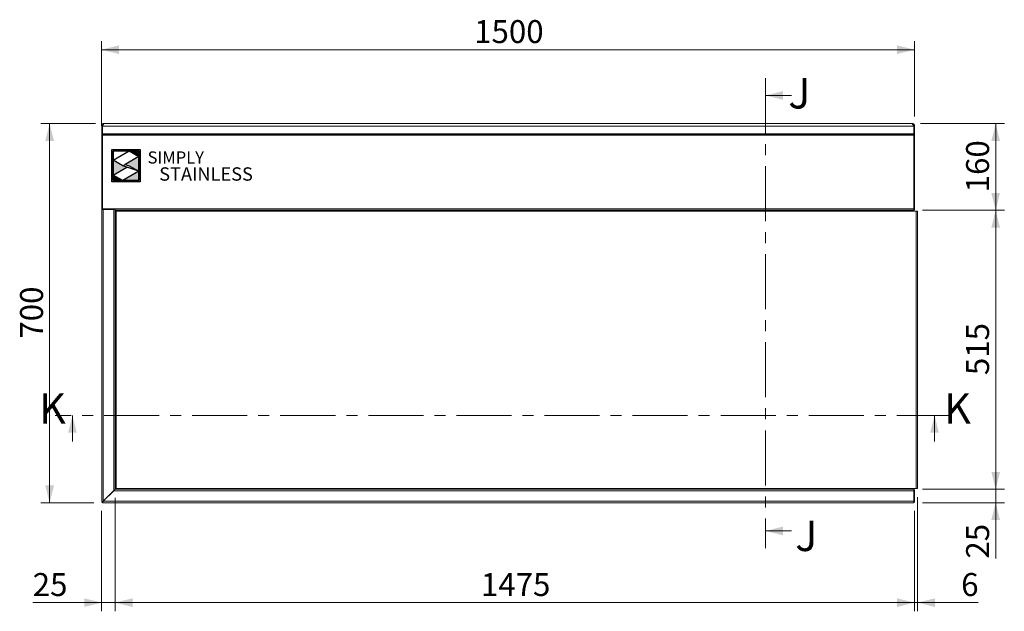
# Model space of a CAD drawing. Units: millimetres. Extents: x 20 to 404, y 22 to 270.
# Drawn here: x 20 to 133, y 201 to 269 of the extents above; entities that cross this region are included whole.
import ezdxf

# ---------------------------------------------------------------- set-up
doc = ezdxf.new("R2010")
doc.units = ezdxf.units.MM
doc.linetypes.add('CENTER', pattern=[10.16, 6.35, -1.27, 1.27, -1.27])
doc.layers.add('Simply Stainless', color=7, linetype='Continuous', lineweight=5)
doc.styles.add('Eras Demi ITC', font='ERASDEMI.TTF', dxfattribs={"height": 35.2778})
doc.styles.add('SLDTEXTSTYLE0', font='TXT', dxfattribs={"width": 0.75})
doc.dimstyles.new('SLDDIMSTYLE0', dxfattribs={"dimtxt": 2.645833, "dimasz": 2, "dimexe": 0, "dimexo": 0.0625, "dimgap": 0.661458, "dimtad": 1, "dimdec": 1, "dimlfac": 16, "dimrnd": 1e-09, "dimzin": 12, "dimdsep": 46, "dimtxsty": 'SLDTEXTSTYLE0', "dimsah": 1, "dimcen": 0.09, "dimadec": 0, "dimazin": 3, "dimtfac": 1, "dimtdec": 1, "dimtofl": 0, "dimtmove": 0, "dimatfit": 3, "dimfxl": 0, "dimfrac": 2, "dimtolj": 1, "dimtzin": 12, "dimarcsym": 0})
doc.dimstyles.new('SLDDIMSTYLE1', dxfattribs={"dimtxt": 2.645833, "dimasz": 2, "dimexe": 0, "dimexo": 0.0625, "dimgap": 0.661458, "dimtad": 1, "dimdec": 1, "dimlfac": 16, "dimrnd": 1e-09, "dimzin": 12, "dimdsep": 46, "dimtxsty": 'SLDTEXTSTYLE0', "dimsah": 1, "dimcen": 0.09, "dimadec": 0, "dimazin": 3, "dimtfac": 1, "dimtdec": 1, "dimtmove": 0, "dimatfit": 0, "dimfxl": 0, "dimfrac": 2, "dimtolj": 1, "dimtzin": 12, "dimarcsym": 0})
doc.dimstyles.new('SLDDIMSTYLE2', dxfattribs={"dimtxt": 2.645833, "dimasz": 2, "dimexe": 0, "dimexo": 0.0625, "dimgap": 0.661458, "dimtad": 1, "dimdec": 0, "dimlfac": 16, "dimrnd": 1e-09, "dimzin": 12, "dimdsep": 46, "dimtxsty": 'SLDTEXTSTYLE0', "dimsah": 1, "dimcen": 0.09, "dimadec": 0, "dimazin": 3, "dimtfac": 1, "dimtdec": 0, "dimtofl": 0, "dimtmove": 0, "dimatfit": 3, "dimfxl": 0, "dimfrac": 2, "dimtolj": 1, "dimtzin": 12, "dimarcsym": 0})

# ---------------------------------------------------------------- blocks, each defined once
blk = doc.blocks.new('_D_9')
at = {"color": 7, "linetype": 'Continuous', "lineweight": 18}
for p, q in [((123.39, 214.22), (123.39, 201.04)), ((123.01, 212.64), (123.01, 201.04)), ((123.01, 202.04), (120.01, 202.04)), ((123.39, 202.04), (123.01, 202.04)), ((123.39, 202.04), (130.37, 202.04))]:
    blk.add_line(p, q, dxfattribs=at)
for points in [[(123.01, 202.04), (121.01, 202.54), (121.01, 201.54)], [(123.39, 202.04), (125.39, 201.54), (125.39, 202.54)]]:
    blk.add_solid(points, dxfattribs=at)
at = {"color": 7, "linetype": 'Continuous', "lineweight": 18, "insert": (128.41, 205.45), "char_height": 2.65, "attachment_point": 1, "style": 'SLDTEXTSTYLE0'}
blk.add_mtext('6', dxfattribs=at)
blk = doc.blocks.new('_D_10')
at = {"color": 7, "linetype": 'Continuous', "lineweight": 18}
for p, q in [((30.83, 214.13), (30.83, 201.04)), ((123.01, 212.64), (123.01, 201.04)), ((123.01, 202.04), (30.83, 202.04))]:
    blk.add_line(p, q, dxfattribs=at)
for points in [[(30.83, 202.04), (32.83, 201.54), (32.83, 202.54)], [(123.01, 202.04), (121.01, 202.54), (121.01, 201.54)]]:
    blk.add_solid(points, dxfattribs=at)
at = {"color": 7, "linetype": 'Continuous', "lineweight": 18, "insert": (73.01, 205.45), "char_height": 2.646, "attachment_point": 1, "style": 'SLDTEXTSTYLE0'}
blk.add_mtext('1475', dxfattribs=at)
blk = doc.blocks.new('_D_11')
at = {"color": 7, "linetype": 'Continuous', "lineweight": 18}
for p, q in [((30.83, 214.13), (30.83, 201.04)), ((29.26, 212.64), (29.26, 201.04)), ((29.26, 202.04), (21.31, 202.04)), ((30.83, 202.04), (29.26, 202.04)), ((30.83, 202.04), (33.83, 202.04))]:
    blk.add_line(p, q, dxfattribs=at)
for points in [[(29.26, 202.04), (27.26, 202.54), (27.26, 201.54)], [(30.83, 202.04), (32.83, 201.54), (32.83, 202.54)]]:
    blk.add_solid(points, dxfattribs=at)
at = {"color": 7, "linetype": 'Continuous', "lineweight": 18, "insert": (21.31, 205.45), "char_height": 2.646, "attachment_point": 1, "style": 'SLDTEXTSTYLE0'}
blk.add_mtext('25', dxfattribs=at)
blk = doc.blocks.new('_D_12')
at = {"color": 7, "linetype": 'Continuous', "lineweight": 18}
for p, q in [((123.71, 257.31), (133.39, 257.31)), ((132.39, 257.31), (132.39, 247.31)), ((123.94, 247.31), (133.39, 247.31))]:
    blk.add_line(p, q, dxfattribs=at)
for points in [[(132.39, 257.31), (131.89, 255.31), (132.89, 255.31)], [(132.39, 247.31), (132.89, 249.31), (131.89, 249.31)]]:
    blk.add_solid(points, dxfattribs=at)
at = {"color": 7, "linetype": 'Continuous', "lineweight": 18, "insert": (128.98, 249.38), "char_height": 2.646, "attachment_point": 1, "rotation": 90, "style": 'SLDTEXTSTYLE0'}
blk.add_mtext('160', dxfattribs=at)
blk = doc.blocks.new('_D_13')
at = {"color": 7, "linetype": 'Continuous', "lineweight": 18}
for p, q in [((123.94, 247.31), (133.39, 247.31)), ((132.39, 247.31), (132.39, 215.13)), ((123.94, 215.13), (133.39, 215.13))]:
    blk.add_line(p, q, dxfattribs=at)
for points in [[(132.39, 247.31), (131.89, 245.31), (132.89, 245.31)], [(132.39, 215.13), (132.89, 217.13), (131.89, 217.13)]]:
    blk.add_solid(points, dxfattribs=at)
at = {"color": 7, "linetype": 'Continuous', "lineweight": 18, "insert": (128.98, 228.29), "char_height": 2.646, "attachment_point": 1, "rotation": 90, "style": 'SLDTEXTSTYLE0'}
blk.add_mtext('515', dxfattribs=at)
blk = doc.blocks.new('_D_14')
at = {"color": 7, "linetype": 'Continuous', "lineweight": 18}
for p, q in [((132.39, 215.13), (132.39, 218.13)), ((123.94, 215.13), (133.39, 215.13)), ((132.39, 215.13), (132.39, 213.56)), ((123.94, 213.56), (133.39, 213.56)), ((132.39, 213.56), (132.39, 207.12))]:
    blk.add_line(p, q, dxfattribs=at)
for points in [[(132.39, 215.13), (132.89, 217.13), (131.89, 217.13)], [(132.39, 213.56), (131.89, 211.56), (132.89, 211.56)]]:
    blk.add_solid(points, dxfattribs=at)
at = {"color": 7, "linetype": 'Continuous', "lineweight": 18, "insert": (128.98, 207.12), "char_height": 2.646, "attachment_point": 1, "rotation": 90, "style": 'SLDTEXTSTYLE0'}
blk.add_mtext('25', dxfattribs=at)
blk = doc.blocks.new('_D_15')
at = {"color": 7, "linetype": 'Continuous', "lineweight": 18}
for p, q in [((28.57, 257.31), (22.26, 257.31)), ((23.26, 257.31), (23.26, 213.56)), ((28.34, 213.56), (22.26, 213.56))]:
    blk.add_line(p, q, dxfattribs=at)
for points in [[(23.26, 257.31), (22.76, 255.31), (23.76, 255.31)], [(23.26, 213.56), (23.76, 215.56), (22.76, 215.56)]]:
    blk.add_solid(points, dxfattribs=at)
at = {"color": 7, "linetype": 'Continuous', "lineweight": 18, "insert": (19.85, 232.5), "char_height": 2.646, "attachment_point": 1, "rotation": 90, "style": 'SLDTEXTSTYLE0'}
blk.add_mtext('700', dxfattribs=at)
blk = doc.blocks.new('_D_16')
at = {"color": 7, "linetype": 'Continuous', "lineweight": 18}
for p, q in [((29.26, 257.06), (29.26, 266.84)), ((29.26, 265.84), (123.01, 265.84)), ((123.01, 258.14), (123.01, 266.84))]:
    blk.add_line(p, q, dxfattribs=at)
for points in [[(29.26, 265.84), (31.26, 265.34), (31.26, 266.34)], [(123.01, 265.84), (121.01, 266.34), (121.01, 265.34)]]:
    blk.add_solid(points, dxfattribs=at)
at = {"color": 7, "linetype": 'Continuous', "lineweight": 18, "insert": (72.23, 269.25), "char_height": 2.646, "attachment_point": 1, "style": 'SLDTEXTSTYLE0'}
blk.add_mtext('1500', dxfattribs=at)
blk = doc.blocks.new('*U47')
at = {"layer": 'Simply Stainless', "color": 7, "linetype": 'Continuous', "lineweight": 30}
for points in [[(-214, 264), (-214, 248.5944), (-187.5904, 264)], [(-187.5904, 264), (-171.4512, 254.83), (-171.4512, 264)], [(-214, 224.0188), (-191.4226, 237.189), (-197.8608, 239.4244), (-214, 248.5944)], [(-171.4512, 254.83), (-194.0286, 241.66), (-187.5904, 239.4244), (-171.4512, 230.2544)], [(-171.4512, 230.2544), (-197.8608, 214.8486), (-171.4512, 214.8486)], [(-197.8608, 214.8486), (-214, 224.0188), (-214, 214.8486)]]:
    blk.add_lwpolyline(points, close=True, dxfattribs=at)
at = {"layer": 'Simply Stainless', "color": 254, "linetype": 'Continuous', "lineweight": 30}
for points in [[(-214, 264), (-171.4512, 264), (-171.4512, 214.8486), (-214, 214.8486)], [(-171.4512, 230.2544), (-197.8608, 239.4244), (-194.0286, 241.66), (-187.5904, 239.4244)]]:
    blk.add_lwpolyline(points, close=True, dxfattribs=at)
blk = doc.blocks.new('Simply Stainless')
at = {"color": 254}
blk.add_lwpolyline([(-2, 2), (44.5, 2), (44.5, -51.2), (-2, -51.2)], close=True, dxfattribs=at)
at = {"color": 0}
for points in [[(26.4, 0), (0, 0), (0, -15.4), (26.4, 0)], [(26.4, 0), (42.5, 0), (42.5, -9.2)], [(0, -40), (22.6, -26.8), (0, -15.4), (16.1, -24.6)], [(42.5, -9.2), (20, -22.3), (42.5, -33.7), (26.4, -24.6)], [(16.1, -49.2), (0, -49.2), (0, -40)], [(42.5, -33.7), (42.5, -49.2), (16.1, -49.2)]]:
    blk.add_solid(points, dxfattribs=at)
at = {"layer": 'Simply Stainless', "color": 254, "lineweight": 0}
blk.add_blockref('*U47', (214, -264), dxfattribs=at)
at = {"layer": 'Simply Stainless', "color": 1, "lineweight": 0, "insert": (56.9, -0.9), "char_height": 20, "attachment_point": 1, "style": 'Eras Demi ITC'}
blk.add_mtext('{\\fCopperplate Gothic Bold|b0|i0|c0|p34;\\T1.1;SIMPLY}', dxfattribs=at)
at = {"layer": 'Simply Stainless', "color": 7, "lineweight": 0, "insert": (76.1, -27.2), "char_height": 22, "attachment_point": 1, "style": 'Eras Demi ITC'}
blk.add_mtext('{\\fCopperplate Gothic Bold|b0|i0|c0|p34;\\T1.1;STAINLESS}', dxfattribs=at)

msp = doc.modelspace()

# ---------------------------------------------------------------- linework, layer by layer
at = {"color": 7, "linetype": 'CENTER', "lineweight": 18}
for p, q in [((105.8403, 262.5587), (105.8403, 208.3133)), ((127.3375, 223.6375), (23.8951, 223.6375))]:
    msp.add_line(p, q, dxfattribs=at)
at = {"color": 7, "linetype": 'Continuous', "lineweight": 18}
for p, q in [((108.8403, 260.5587), (105.8403, 260.5587)), ((29.2642, 256.0628), (29.2642, 257.1404)), ((29.3392, 257.1404), (29.2642, 257.1404)), ((29.3392, 256.0628), (29.3392, 257.1404)), ((29.3411, 257.0741), (29.3411, 257.021)), ((122.9392, 257.021), (29.3411, 257.021)), ((29.3411, 256.1123), (29.3411, 257.021)), ((29.433, 257.2341), (29.433, 257.3091)), ((29.5674, 257.3091), (29.433, 257.3091)), ((29.4737, 257.2341), (29.433, 257.2341)), ((29.433, 257.2297), (29.4707, 257.2297)), ((29.5674, 257.3091), (122.7129, 257.3091)), ((122.8455, 257.3091), (122.7129, 257.3091)), ((122.8455, 257.2341), (122.8066, 257.2341)), ((122.8455, 257.2341), (122.8455, 257.3091)), ((122.9392, 257.0741), (122.9392, 257.1404)), ((122.9392, 257.1404), (123.0142, 257.1404)), ((122.9392, 257.0741), (122.9392, 257.021)), ((122.9392, 257.021), (122.9392, 256.1123)), ((123.0142, 256.0591), (123.0142, 257.1404)), ((29.3392, 256.0628), (29.2642, 256.0628)), ((29.2642, 247.3878), (29.2642, 256.0628)), ((29.3392, 247.3878), (29.3392, 256.0628)), ((29.3411, 256.1123), (122.9392, 256.1123)), ((29.3411, 256.0628), (29.3411, 256.1123)), ((122.9392, 256.0628), (29.3411, 256.0628)), ((29.3411, 256.0628), (29.3411, 255.9691)), ((29.3411, 255.9691), (122.9392, 255.9691)), ((29.3411, 255.9691), (29.3411, 247.4816)), ((122.9392, 256.1123), (122.9392, 256.0628)), ((122.9392, 256.0591), (122.9392, 256.0628)), ((122.9392, 256.0591), (123.0142, 256.0591)), ((122.9392, 247.6841), (122.9392, 256.0591)), ((123.0142, 247.6841), (123.0142, 256.0591)), ((29.3392, 249.6691), (29.3411, 249.6691)), ((122.9392, 247.6841), (123.0142, 247.6841)), ((122.9392, 247.3716), (122.9392, 247.6841)), ((123.0142, 247.3716), (123.0142, 247.6841)), ((29.3392, 247.3878), (29.2642, 247.3878)), ((29.2642, 247.3878), (29.2642, 213.6424)), ((29.3392, 247.3878), (29.433, 247.3878)), ((29.3411, 247.4816), (30.833, 247.4816)), ((29.433, 247.3878), (30.658, 247.3878)), ((29.433, 247.3878), (29.433, 213.736)), ((30.658, 247.3878), (30.658, 214.961)), ((30.658, 247.3878), (30.8267, 247.3878)), ((30.8267, 247.3878), (30.8267, 215.1298)), ((30.8267, 247.3878), (30.833, 247.3509)), ((30.833, 247.3128), (30.833, 247.4816)), ((122.9392, 247.4816), (30.833, 247.4816)), ((122.9392, 247.3128), (30.833, 247.3128)), ((30.9205, 247.2191), (122.9392, 247.2191)), ((30.9205, 247.2191), (30.9205, 215.2191)), ((122.9392, 247.3716), (123.0142, 247.3716)), ((122.9392, 247.3716), (122.9392, 247.3128)), ((122.9392, 247.3128), (122.9392, 247.2191)), ((123.2205, 247.2191), (122.9392, 247.2191)), ((123.2205, 215.2191), (123.2205, 247.2191)), ((123.2205, 247.2191), (123.3892, 247.2191)), ((123.3892, 247.2191), (123.3892, 215.2191)), ((25.8951, 220.6375), (25.8951, 223.6375)), ((125.3375, 220.6375), (125.3375, 223.6375)), ((30.658, 214.961), (29.433, 213.736)), ((30.6624, 214.9566), (29.4374, 213.7316)), ((122.9392, 214.9566), (30.6624, 214.9566)), ((30.8312, 215.1253), (122.9392, 215.1253)), ((30.9205, 215.2191), (122.9392, 215.2191)), ((122.9392, 215.2191), (122.9392, 215.1253)), ((122.9392, 215.2191), (123.2205, 215.2191)), ((122.9392, 215.1253), (122.9392, 214.9566)), ((123.0142, 215.0503), (122.9392, 215.0503)), ((122.9392, 214.9566), (122.9392, 213.7316)), ((123.0142, 215.0503), (123.0142, 213.6378)), ((123.3892, 215.2191), (123.2205, 215.2191)), ((29.2642, 213.6424), (29.3392, 213.6424)), ((29.3438, 213.5628), (29.3438, 213.6378)), ((122.9392, 213.5628), (29.3438, 213.5628)), ((29.4374, 213.7316), (122.9392, 213.7316)), ((122.9392, 213.7316), (122.9392, 213.5628)), ((123.0142, 213.6378), (122.9392, 213.6378)), ((108.8403, 210.3133), (105.8403, 210.3133))]:
    msp.add_line(p, q, dxfattribs=at)
at = {"color": 8, "linetype": 'Continuous', "lineweight": 18}
for p, q in [((29.433, 257.1689), (29.433, 257.2297)), ((29.508, 247.3878), (29.508, 247.4816)), ((29.508, 213.8022), (29.508, 213.811))]:
    msp.add_line(p, q, dxfattribs=at)
at = {"color": 7, "linetype": 'Continuous', "lineweight": 18}
for centre, radius, start, end in [((29.433, 257.1404), 0.1687, 90, 180), ((29.433, 257.1404), 0.0937, 90, 180), ((122.8455, 257.1404), 0.1687, 360, 90), ((122.8455, 257.1404), 0.0938, 0, 90)]:
    msp.add_arc(centre, radius, start, end, dxfattribs=at)
for points, knots in [([(29.433, 257.2297), (29.4219, 257.223), (29.3985, 257.2088), (29.3677, 257.1871), (29.3441, 257.1641), (29.3409, 257.1485), (29.3392, 257.1404)], [0, 0, 0, 0, 0.22539983, 0.47683658, 0.72833774, 1, 1, 1, 1]), ([(29.3411, 257.021), (29.3505, 257.0338), (29.3694, 257.0592), (29.3977, 257.1071), (29.4259, 257.1571), (29.4542, 257.2059), (29.4825, 257.249), (29.5108, 257.2825), (29.5391, 257.3049), (29.558, 257.3077), (29.5674, 257.3091)], [0, 0, 0, 0, 0.12500279, 0.2499987, 0.37499801, 0.50000078, 0.6249978, 0.74999881, 0.87499769, 1, 1, 1, 1]), ([(29.3411, 257.0741), (29.3505, 257.0811), (29.3694, 257.0953), (29.3937, 257.1181), (29.4086, 257.1327), (29.414, 257.138)], [0, 0, 0, 0, 0.38790274, 0.77577799, 1, 1, 1, 1]), ([(29.433, 257.2297), (29.4123, 257.223), (29.3889, 257.2153), (29.3696, 257.2077), (29.3674, 257.2068)], [0, 0, 0, 0, 0.88336792, 1, 1, 1, 1]), ([(122.7129, 257.3091), (122.7223, 257.3077), (122.7412, 257.3049), (122.7695, 257.2826), (122.7978, 257.249), (122.8261, 257.2059), (122.8544, 257.1571), (122.8827, 257.1071), (122.9109, 257.0592), (122.9298, 257.0338), (122.9392, 257.021)], [0, 0, 0, 0, 0.12499876, 0.2500022, 0.37499966, 0.50000124, 0.62500047, 0.75000029, 0.87500075, 1, 1, 1, 1]), ([(122.8663, 257.138), (122.8718, 257.1327), (122.8866, 257.1181), (122.9109, 257.0953), (122.9298, 257.0811), (122.9392, 257.0741)], [0, 0, 0, 0, 0.224222012, 0.612123511, 1, 1, 1, 1]), ([(30.9205, 247.2191), (30.9139, 247.2301), (30.9001, 247.2534), (30.879, 247.2841), (30.8564, 247.3079), (30.841, 247.3111), (30.833, 247.3128)], [0, 0, 0, 0, 0.224417645, 0.474485415, 0.724609272, 1, 1, 1, 1]), ([(30.8532, 247.3056), (30.8535, 247.3049), (30.8605, 247.2901), (30.8844, 247.2613), (30.9085, 247.2332), (30.9205, 247.2191)], [0, 0, 0, 0, 0.02469346, 0.51236098, 1, 1, 1, 1]), ([(30.8267, 215.1298), (30.8267, 215.1271), (30.8233, 215.1237), (30.8136, 215.1153), (30.8074, 215.1103), (30.7983, 215.1017), (30.7954, 215.0987), (30.7889, 215.0921), (30.7855, 215.0886), (30.7782, 215.0812), (30.7743, 215.0773), (30.7681, 215.0712), (30.7661, 215.0691), (30.7628, 215.0659), (30.7618, 215.0648), (30.7601, 215.0631), (30.7596, 215.0626), (30.7587, 215.0618), (30.7584, 215.0615), (30.758, 215.0611), (30.7579, 215.0609), (30.7577, 215.0607), (30.7576, 215.0606), (30.7575, 215.0605), (30.7574, 215.0604), (30.7478, 215.0508), (30.735, 215.0377), (30.702, 215.0046), (30.6816, 214.9846), (30.658, 214.961)], [0, 0, 0, 0, 0.125, 0.125, 0.25, 0.25, 0.3125, 0.3125, 0.375, 0.375, 0.4375, 0.4375, 0.46875, 0.46875, 0.484375, 0.484375, 0.4921875, 0.4921875, 0.49609375, 0.49609375, 0.49804688, 0.49804688, 0.49902344, 0.49902344, 0.5, 0.5, 0.75, 0.75, 1, 1, 1, 1]), ([(30.6624, 214.9566), (30.686, 214.9802), (30.706, 215.0006), (30.7309, 215.0254), (30.7383, 215.0327), (30.7481, 215.0424), (30.7511, 215.0454), (30.7553, 215.0496), (30.7567, 215.0509), (30.7587, 215.0528), (30.7593, 215.0535), (30.7602, 215.0544), (30.7605, 215.0547), (30.761, 215.0552), (30.7612, 215.0553), (30.7614, 215.0556), (30.7615, 215.0556), (30.7616, 215.0558), (30.7616, 215.0558), (30.7617, 215.0559), (30.7617, 215.0559), (30.7707, 215.0649), (30.7789, 215.0731), (30.79, 215.0841), (30.7935, 215.0875), (30.8001, 215.094), (30.8031, 215.0969), (30.8117, 215.106), (30.8167, 215.1122), (30.8251, 215.1219), (30.8285, 215.1253), (30.8312, 215.1253)], [0, 0, 0, 0, 0.25, 0.25, 0.375, 0.375, 0.4375, 0.4375, 0.46875, 0.46875, 0.484375, 0.484375, 0.4921875, 0.4921875, 0.49609375, 0.49609375, 0.49804688, 0.49804688, 0.49902344, 0.49902344, 0.5, 0.5, 0.625, 0.625, 0.6875, 0.6875, 0.75, 0.75, 0.875, 0.875, 1, 1, 1, 1]), ([(30.9205, 215.2191), (30.9082, 215.2117), (30.8959, 215.2042), (30.8733, 215.1893), (30.8629, 215.1819), (30.8455, 215.167), (30.8386, 215.1595), (30.8292, 215.1447), (30.8267, 215.1372), (30.8267, 215.1298)], [0, 0, 0, 0, 0.25, 0.25, 0.5, 0.5, 0.75, 0.75, 1, 1, 1, 1]), ([(30.8312, 215.1253), (30.8379, 215.1265), (30.852, 215.1289), (30.8737, 215.1488), (30.8968, 215.18), (30.9124, 215.2057), (30.9205, 215.2191)], [0, 0, 0, 0, 0.2254038, 0.47684059, 0.72834516, 1, 1, 1, 1]), ([(29.433, 213.736), (29.4129, 213.7289), (29.3726, 213.7147), (29.3198, 213.6934), (29.2816, 213.672), (29.2658, 213.655), (29.2646, 213.6452), (29.2642, 213.6424)], [0, 0, 0, 0, 0.22771808, 0.4555059, 0.68330021, 0.91108763, 1, 1, 1, 1]), ([(29.433, 213.736), (29.4221, 213.7291), (29.3987, 213.7142), (29.3676, 213.6914), (29.344, 213.6671), (29.3409, 213.6508), (29.3392, 213.6424)], [0, 0, 0, 0, 0.22231204, 0.47702603, 0.73184289, 1, 1, 1, 1]), ([(29.3438, 213.5628), (29.3509, 213.5649), (29.3651, 213.5692), (29.3864, 213.6018), (29.4078, 213.6493), (29.4248, 213.6959), (29.4346, 213.7238), (29.4374, 213.7316)], [0, 0, 0, 0, 0.22772627, 0.45551088, 0.68329776, 0.91108899, 1, 1, 1, 1]), ([(29.3438, 213.6378), (29.3507, 213.639), (29.3656, 213.6414), (29.3884, 213.6613), (29.4127, 213.6927), (29.429, 213.7184), (29.4374, 213.7316)], [0, 0, 0, 0, 0.22231246, 0.47703165, 0.73183134, 1, 1, 1, 1])]:
    msp.add_open_spline(points, degree=3, knots=knots, dxfattribs=at)
for points in [[(105.8403, 260.5587), (107.8403, 260.0587), (107.8403, 261.0587)], [(25.8951, 223.6375), (25.3951, 221.6375), (26.3951, 221.6375)], [(125.3375, 223.6375), (124.8375, 221.6375), (125.8375, 221.6375)], [(105.8403, 210.3133), (107.8403, 209.8133), (107.8403, 210.8133)]]:
    msp.add_solid(points, dxfattribs=at)

# ---------------------------------------------------------------- block references
at = {"linetype": 'Continuous', "lineweight": 0, "xscale": 0.07, "yscale": 0.07, "zscale": 0.07}
msp.add_blockref('Simply Stainless', (30.5749, 254.1677), dxfattribs=at)

# ---------------------------------------------------------------- texts
at = {"color": 7, "linetype": 'Continuous', "char_height": 3.5, "attachment_point": 1, "style": 'SLDTEXTSTYLE0'}
for s, insert in [('J', (108.4669, 262.5525)), ('K', (22.0355, 226.1967)), ('K', (126.4402, 226.1967)), ('J', (109.274, 211.4901))]:
    msp.add_mtext(s, dxfattribs=dict(at, insert=insert))

# ---------------------------------------------------------------- dimensions: what is measured, and where the dimension line sits
at = {"color": 7, "linetype": 'Continuous', "lineweight": 18}
for base, p1, p2, dimstyle, picture, middle in [((123.0142, 265.8419), (29.2642, 256.0628), (123.0142, 257.1404), 'SLDDIMSTYLE0', '_D_16', (76.1392, 265.8419)), ((29.2642, 202.038), (30.8267, 215.1298), (29.2642, 213.6424), 'SLDDIMSTYLE1', '_D_11', (23.2642, 202.038)), ((30.8267, 202.038), (123.0142, 213.6378), (30.8267, 215.1298), 'SLDDIMSTYLE0', '_D_10', (76.9205, 202.038)), ((123.0142, 202.038), (123.3892, 215.2191), (123.0142, 213.6378), 'SLDDIMSTYLE1', '_D_9', (129.3892, 202.038))]:
    dim = msp.add_linear_dim(base=base, p1=p1, p2=p2, dimstyle=dimstyle, dxfattribs=at)
    dim.commit()
    dim.dimension.update_dxf_attribs({"geometry": picture, "text_midpoint": middle, "dimtype": 160})
for base, p1, p2, dimstyle, picture, middle in [((23.2642, 213.5628), (29.5674, 257.3091), (29.3438, 213.5628), 'SLDDIMSTYLE2', '_D_15', (23.2642, 235.436)), ((132.3859, 247.3128), (122.7129, 257.3091), (122.9392, 247.3128), 'SLDDIMSTYLE2', '_D_12', (132.3859, 252.311)), ((132.3859, 215.1253), (122.9392, 247.3128), (122.9392, 215.1253), 'SLDDIMSTYLE0', '_D_13', (132.3859, 231.2191)), ((132.3859, 213.5628), (122.9392, 215.1253), (122.9392, 213.5628), 'SLDDIMSTYLE1', '_D_14', (132.3859, 209.0759))]:
    dim = msp.add_linear_dim(base=base, p1=p1, p2=p2, angle=90, dimstyle=dimstyle, dxfattribs=at)
    dim.commit()
    dim.dimension.update_dxf_attribs({"geometry": picture, "text_midpoint": middle, "dimtype": 160})

doc.saveas('drawing.dxf')
